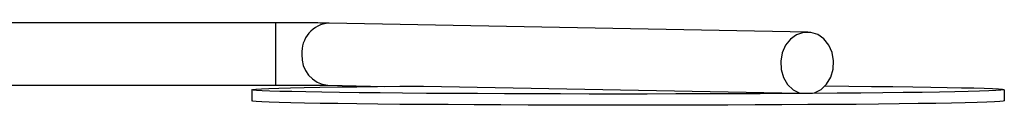
# Model space of a CAD drawing. Units: millimetres. Extents: x 6055 to 7058, y 4541 to 5300.
# Drawn here: x 6335 to 6493, y 4740 to 4753 of the extents above; entities that cross this region are included whole.
import ezdxf

# ---------------------------------------------------------------- set-up
doc = ezdxf.new("R2010")
doc.units = ezdxf.units.MM

msp = doc.modelspace()

# ---------------------------------------------------------------- linework, layer by layer
at = {"color": 7, "linetype": 'Continuous', "lineweight": 25}
for p, q in [((6375.67, 4753.43), (6307.71, 4753.43)), ((6461.26, 4751.94), (6384.29, 4753.38)), ((6313.66, 4743.43), (6375.67, 4743.43)), ((6384.1, 4743.38), (6393.25, 4743.21)), ((6399.5, 4743.26), (6459.97, 4742.13)), ((6371.87, 4742.68), (6371.87, 4740.88)), ((6459.97, 4742.13), (6462.36, 4742.15)), ((6492.87, 4740.88), (6492.87, 4742.68))]:
    msp.add_line(p, q, dxfattribs=at)
at = {"color": 8, "linetype": 'Continuous', "lineweight": 25}
for p, q in [((6375.67, 4753.43), (6375.67, 4748.38)), ((6375.67, 4748.38), (6375.67, 4743.43))]:
    msp.add_line(p, q, dxfattribs=at)
at = {"color": 7, "linetype": 'Continuous', "lineweight": 25, "flags": 128}
for points in [[(6462.36, 4742.15), (6463.41, 4742.71), (6464.3, 4743.58), (6464.96, 4744.7), (6465.34, 4745.98), (6465.41, 4747.34), (6465.17, 4748.66), (6464.64, 4749.86), (6463.84, 4750.84), (6462.86, 4751.54), (6461.74, 4751.89), (6460.59, 4751.89), (6459.47, 4751.51), (6458.48, 4750.8), (6457.69, 4749.81), (6457.16, 4748.6), (6456.92, 4747.28), (6456.99, 4745.92), (6457.37, 4744.64), (6458.03, 4743.53), (6458.92, 4742.67), (6459.97, 4742.13)], [(6464.04, 4743.27), (6467.86, 4743.24), (6471.53, 4743.21), (6474.96, 4743.17), (6478.14, 4743.13), (6481.04, 4743.09), (6483.66, 4743.05), (6485.98, 4743), (6487.98, 4742.95), (6489.64, 4742.9), (6490.97, 4742.85), (6491.95, 4742.8), (6492.58, 4742.74), (6492.85, 4742.69), (6492.77, 4742.64), (6492.32, 4742.58), (6491.52, 4742.53), (6490.37, 4742.48), (6488.88, 4742.43), (6487.05, 4742.38), (6484.89, 4742.33), (6482.43, 4742.29), (6479.67, 4742.24), (6476.62, 4742.2), (6473.32, 4742.16), (6469.77, 4742.13), (6466.01, 4742.1), (6462.04, 4742.07), (6457.89, 4742.05), (6453.6, 4742.02), (6449.18, 4742.01), (6444.66, 4741.99), (6440.06, 4741.99), (6435.43, 4741.98), (6430.77, 4741.98), (6426.12, 4741.98), (6421.51, 4741.99), (6416.96, 4742), (6412.51, 4742.02), (6408.17, 4742.04), (6403.98, 4742.06), (6399.95, 4742.09), (6396.12, 4742.12), (6392.5, 4742.15), (6389.12, 4742.19), (6385.99, 4742.23), (6383.14, 4742.27), (6380.58, 4742.32), (6378.33, 4742.36), (6376.4, 4742.41), (6374.79, 4742.46), (6373.53, 4742.51), (6372.62, 4742.57), (6372.07, 4742.62), (6371.87, 4742.67), (6372.02, 4742.73), (6372.54, 4742.78), (6373.41, 4742.83), (6374.63, 4742.88), (6376.19, 4742.94), (6378.09, 4742.98), (6380.31, 4743.03), (6382.83, 4743.08), (6385.65, 4743.12), (6388.74, 4743.16), (6392.1, 4743.2), (6395.69, 4743.23), (6399.5, 4743.26), (6399.5, 4743.26)], [(6492.87, 4740.88), (6492.69, 4740.82), (6492.16, 4740.77), (6491.27, 4740.72), (6490.05, 4740.67), (6488.48, 4740.62), (6486.58, 4740.57), (6484.37, 4740.52), (6481.85, 4740.48), (6479.04, 4740.43), (6475.96, 4740.39), (6472.62, 4740.36), (6469.04, 4740.32), (6465.25, 4740.29), (6461.27, 4740.27), (6457.11, 4740.24), (6452.82, 4740.22), (6448.4, 4740.21), (6443.88, 4740.19), (6439.3, 4740.19), (6434.68, 4740.18), (6430.05, 4740.18), (6425.43, 4740.19), (6420.85, 4740.19), (6416.33, 4740.21), (6411.92, 4740.22), (6407.62, 4740.24), (6403.46, 4740.27), (6399.48, 4740.29), (6395.69, 4740.32), (6392.11, 4740.36), (6388.77, 4740.39), (6385.69, 4740.43), (6382.88, 4740.48), (6380.36, 4740.52), (6378.15, 4740.57), (6376.25, 4740.62), (6374.68, 4740.67), (6373.46, 4740.72), (6372.57, 4740.77), (6372.04, 4740.82), (6371.87, 4740.88), (6371.87, 4740.88)]]:
    msp.add_lwpolyline(points, dxfattribs=at)
at = {"color": 8, "linetype": 'Continuous', "lineweight": 25}
for centre, radius, start, end in [((6384.6, 4748.71), 4.68, 93.8506, 184.3903), ((6384.55, 4747.99), 4.63, 175.5852, 264.3698)]:
    msp.add_arc(centre, radius, start, end, dxfattribs=at)
at = {"color": 7, "linetype": 'Continuous', "lineweight": 25}
for points, knots in [([(6384.29, 4753.38), (6384.11, 4753.38), (6383.59, 4753.39), (6382.55, 4753.4), (6381.1, 4753.42), (6379.49, 4753.42), (6377.8, 4753.43), (6376.51, 4753.43), (6375.81, 4753.43), (6375.67, 4753.43)], [0, 0, 0, 0, 0.091698, 0.269882, 0.445974, 0.620985, 0.795528, 0.960725, 1, 1, 1, 1]), ([(6375.67, 4743.43), (6375.98, 4743.43), (6376.88, 4743.43), (6378.35, 4743.43), (6380.01, 4743.42), (6381.52, 4743.41), (6382.82, 4743.4), (6383.64, 4743.39), (6384.01, 4743.38), (6384.1, 4743.38)], [0, 0, 0, 0, 0.09153, 0.266077, 0.440688, 0.615059, 0.788953, 0.950796, 1, 1, 1, 1])]:
    msp.add_open_spline(points, degree=3, knots=knots, dxfattribs=at)

doc.saveas('drawing.dxf')
